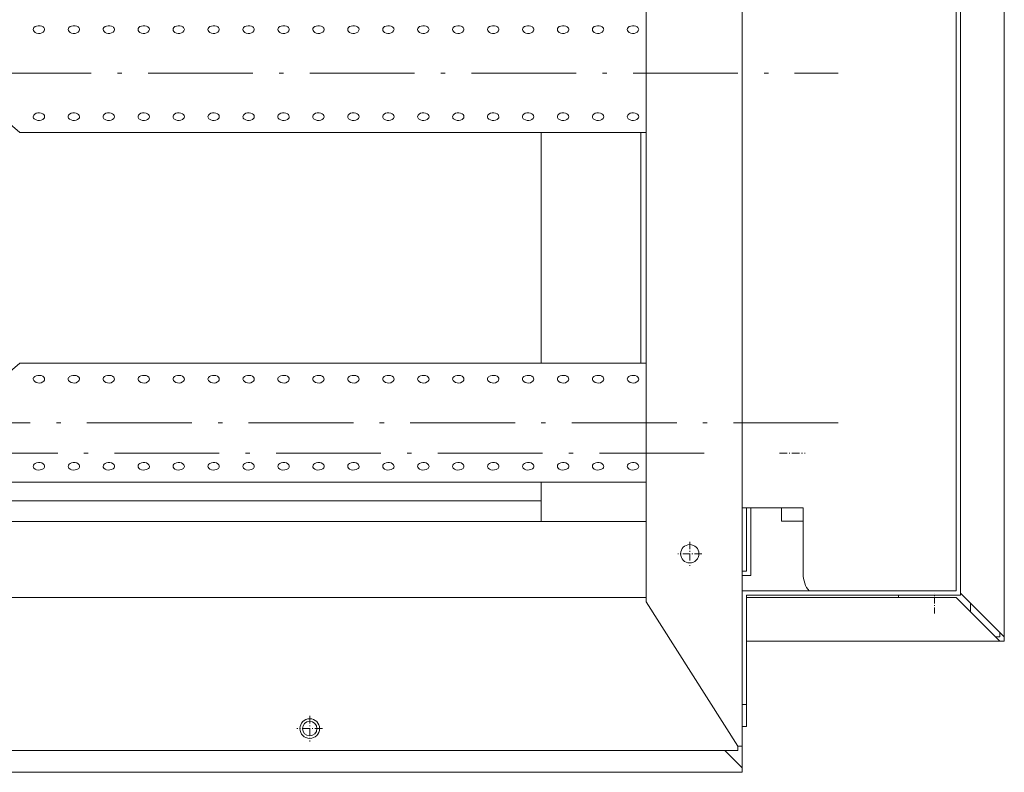
# Model space of a CAD drawing. Extents: x 0 to 1189, y 0 to 841.
# Drawn here: x 672 to 785, y 508 to 594 of the extents above; entities that cross this region are included whole.
import ezdxf

# ---------------------------------------------------------------- set-up
doc = ezdxf.new("R2010")
doc.units = 0
doc.linetypes.add('DASHDOT', pattern=[18.5, 12, -3, 0.5, -3])

msp = doc.modelspace()

# ---------------------------------------------------------------- linework, layer by layer
at = {"color": 7, "lineweight": 13}
for p, q in [((784.840881, 702.595581), (784.840881, 523.595581)), ((743.840881, 698.595581), (743.840881, 527.595581)), ((779.840881, 528.345581), (779.840881, 697.845581)), ((754.840881, 528.845581), (754.840881, 697.345581)), ((754.840881, 528.845581), (754.840881, 697.345581)), ((779.340881, 528.845581), (779.340881, 697.345581)), ((779.840881, 697.595581), (779.840881, 528.595581)), ((672.140869, 581.295593), (743.84082, 581.295593)), ((731.840881, 581.295593), (731.840881, 554.895569)), ((743.240845, 554.895569), (743.240845, 581.295593)), ((672.140869, 554.895569), (743.84082, 554.895569)), ((523.84082, 541.295593), (743.84082, 541.295593)), ((731.84082, 539.170593), (545.34082, 539.170593)), ((523.840881, 536.787964), (743.840881, 536.787964)), ((779.340881, 528.845581), (754.840881, 528.845581)), ((523.840881, 528.095581), (743.840881, 528.095581)), ((779.840881, 528.345581), (755.340881, 528.345581)), ((755.340881, 528.095581), (779.340881, 528.095581)), ((755.340881, 523.095581), (784.340881, 523.095581)), ((754.340881, 510.595581), (498.340881, 510.595581)), ((498.340881, 508.095581), (754.840881, 508.095581))]:
    msp.add_line(p, q, dxfattribs=at)
at = {"color": 7, "linetype": 'DASHDOT', "lineweight": 13}
for p, q in [((501.840851, 588.095581), (765.84082, 588.095581)), ((765.840881, 548.095581), (501.840576, 548.095581)), ((750.490845, 544.595581), (526.690552, 544.595581))]:
    msp.add_line(p, q, dxfattribs=at)
at = {"color": 7, "lineweight": 13, "ltscale": 0.053347}
for p, q in [((670.53241, 582.697815), (672.140869, 581.295593)), ((670.53241, 553.493347), (672.140869, 554.895569))]:
    msp.add_line(p, q, dxfattribs=at)
at = {"color": 7, "linetype": 'DASHDOT', "lineweight": 13, "ltscale": 0.074063}
msp.add_line((759.093994, 544.595581), (762.056519, 544.595581), dxfattribs=at)
at = {"color": 7, "lineweight": 13, "ltscale": 0.112691}
msp.add_line((731.840881, 541.295593), (731.840881, 536.787964), dxfattribs=at)
at = {"color": 7, "lineweight": 13, "ltscale": 0.174222}
msp.add_line((761.809692, 538.345581), (754.84082, 538.345581), dxfattribs=at)
at = {"color": 7, "lineweight": 13, "ltscale": 0.181252}
msp.add_line((755.340881, 531.095581), (755.340881, 538.345642), dxfattribs=at)
at = {"color": 7, "lineweight": 13, "ltscale": 0.193752}
msp.add_line((755.840881, 530.595581), (755.840881, 538.345642), dxfattribs=at)
at = {"color": 7, "lineweight": 13, "ltscale": 0.037502}
msp.add_line((759.340881, 536.845581), (759.340881, 538.345642), dxfattribs=at)
at = {"color": 7, "lineweight": 13, "ltscale": 0.1875}
msp.add_line((761.809692, 538.345581), (761.809692, 530.845581), dxfattribs=at)
at = {"color": 7, "lineweight": 13, "ltscale": 0.061719}
msp.add_line((759.340881, 536.845581), (761.809631, 536.845581), dxfattribs=at)
at = {"color": 7, "linetype": 'DASHDOT', "lineweight": 13, "ltscale": 0.06825}
for p, q in [((748.840881, 534.460571), (748.840881, 531.730591)), ((750.205872, 533.095581), (747.475891, 533.095581))]:
    msp.add_line(p, q, dxfattribs=at)
at = {"color": 7, "lineweight": 13, "ltscale": 0.012503}
msp.add_line((755.340881, 531.095581), (754.840759, 531.095581), dxfattribs=at)
at = {"color": 7, "lineweight": 13, "ltscale": 0.025003}
msp.add_line((755.840881, 530.595581), (754.840759, 530.595581), dxfattribs=at)
at = {"color": 7, "lineweight": 13, "ltscale": 0.325}
msp.add_line((754.840881, 528.845581), (754.840881, 515.845581), dxfattribs=at)
at = {"color": 7, "lineweight": 13, "ltscale": 0.176777}
for p, q in [((784.840881, 523.595581), (779.840881, 528.595581)), ((784.340881, 523.095581), (779.340881, 528.095581))]:
    msp.add_line(p, q, dxfattribs=at)
at = {"color": 7, "lineweight": 13, "ltscale": 0.0125}
for p, q in [((743.840881, 527.595581), (743.840881, 528.095581)), ((784.340881, 524.095581), (784.340881, 523.595581)), ((784.340881, 523.595581), (783.840881, 523.595581)), ((784.840881, 523.095581), (784.340881, 523.095581)), ((784.840881, 523.595581), (784.840881, 523.095581)), ((755.340881, 515.845581), (754.840881, 515.845581)), ((755.340881, 513.345581), (754.840881, 513.345581)), ((754.340881, 511.095581), (754.840881, 511.095581)), ((754.340881, 511.095581), (754.340881, 510.595581)), ((754.840881, 508.095581), (754.840881, 508.595581))]:
    msp.add_line(p, q, dxfattribs=at)
at = {"color": 7, "lineweight": 13, "ltscale": 0.48894}
for p, q in [((743.840881, 527.595581), (754.340881, 511.095581)), ((754.340881, 511.095581), (743.840881, 527.595581))]:
    msp.add_line(p, q, dxfattribs=at)
at = {"color": 7, "lineweight": 13, "ltscale": 0.3125}
msp.add_line((755.340881, 528.345581), (755.340881, 515.845581), dxfattribs=at)
at = {"color": 7, "lineweight": 13, "ltscale": 0.125}
msp.add_line((755.340881, 528.095581), (755.340881, 523.095581), dxfattribs=at)
at = {"color": 7, "lineweight": 13, "ltscale": 0.00625}
msp.add_line((772.715881, 528.345642), (772.715881, 528.095642), dxfattribs=at)
at = {"color": 7, "linetype": 'DASHDOT', "lineweight": 13, "ltscale": 0.056252}
msp.add_line((776.840881, 526.283081), (776.840881, 528.533142), dxfattribs=at)
at = {"color": 7, "lineweight": 13, "ltscale": 0.025}
msp.add_line((780.965881, 527.470581), (780.965881, 526.470581), dxfattribs=at)
at = {"color": 7, "lineweight": 13, "ltscale": 0.0625}
for p, q in [((754.840881, 513.345581), (754.840881, 515.845581)), ((755.340881, 513.345581), (755.340881, 515.845581))]:
    msp.add_line(p, q, dxfattribs=at)
at = {"color": 7, "linetype": 'DASHDOT', "lineweight": 13, "ltscale": 0.073125}
msp.add_line((705.340881, 514.558105), (705.340881, 511.633087), dxfattribs=at)
at = {"color": 7, "linetype": 'DASHDOT', "lineweight": 13, "ltscale": 0.073123}
msp.add_line((706.803345, 513.095581), (703.878418, 513.095581), dxfattribs=at)
at = {"color": 7, "lineweight": 13, "ltscale": 0.118753}
msp.add_line((754.840881, 508.595581), (754.840881, 513.345703), dxfattribs=at)
at = {"color": 7, "lineweight": 13, "ltscale": 0.05625}
msp.add_line((754.840881, 511.095581), (754.840881, 513.345581), dxfattribs=at)
at = {"color": 7, "lineweight": 13, "ltscale": 0.11875}
msp.add_line((754.840881, 508.595581), (754.840881, 513.345581), dxfattribs=at)
at = {"color": 7, "lineweight": 13, "ltscale": 0.070711}
for p, q in [((752.840881, 510.595581), (754.840881, 508.595581)), ((754.840881, 508.595581), (752.840881, 510.595581))]:
    msp.add_line(p, q, dxfattribs=at)
at = {"color": 7, "lineweight": 13}
for points in [[(674.990845, 593.093018), (674.979736, 593.173584), (674.946777, 593.249573), (674.893982, 593.318237), (674.823975, 593.377686), (674.662476, 593.458801), (674.473389, 593.502625), (674.274353, 593.50885), (674.079224, 593.477295), (673.905396, 593.407654), (673.772583, 593.301575), (673.711853, 593.202576), (673.690918, 593.093018)], [(673.690918, 593.093018), (673.717102, 592.967285), (673.791687, 592.850708), (673.905396, 592.753174), (674.078735, 592.670471), (674.275085, 592.631836), (674.476807, 592.640076), (674.665894, 592.694153), (674.826538, 592.789917), (674.940186, 592.918884), (674.977905, 593.004517), (674.990845, 593.093018)], [(678.990845, 593.093018), (678.979736, 593.173584), (678.946777, 593.249573), (678.893982, 593.318237), (678.823975, 593.377686), (678.662476, 593.458801), (678.473389, 593.502625), (678.274353, 593.50885), (678.079224, 593.477295), (677.905396, 593.407654), (677.772583, 593.301575), (677.711853, 593.202576), (677.690918, 593.093018)], [(677.690918, 593.093018), (677.717102, 592.967285), (677.791687, 592.850708), (677.905396, 592.753174), (678.078735, 592.670471), (678.275085, 592.631836), (678.476807, 592.640076), (678.665894, 592.694153), (678.826538, 592.789917), (678.940186, 592.918884), (678.977905, 593.004517), (678.990845, 593.093018)], [(682.990845, 593.093018), (682.979736, 593.173584), (682.946777, 593.249573), (682.893982, 593.318237), (682.823975, 593.377686), (682.662476, 593.458801), (682.473389, 593.502625), (682.274353, 593.50885), (682.079224, 593.477295), (681.905396, 593.407654), (681.772583, 593.301575), (681.711853, 593.202576), (681.690918, 593.093018)], [(681.690918, 593.093018), (681.717102, 592.967285), (681.791687, 592.850708), (681.905396, 592.753174), (682.078735, 592.670471), (682.275085, 592.631836), (682.476807, 592.640076), (682.665894, 592.694153), (682.826538, 592.789917), (682.940186, 592.918884), (682.977905, 593.004517), (682.990845, 593.093018)], [(686.990845, 593.093018), (686.979736, 593.173584), (686.946777, 593.249573), (686.893982, 593.318237), (686.823975, 593.377686), (686.662476, 593.458801), (686.473389, 593.502625), (686.274353, 593.50885), (686.079224, 593.477295), (685.905396, 593.407654), (685.772583, 593.301575), (685.711853, 593.202576), (685.690918, 593.093018)], [(685.690918, 593.093018), (685.717102, 592.967285), (685.791687, 592.850708), (685.905396, 592.753174), (686.078735, 592.670471), (686.275085, 592.631836), (686.476807, 592.640076), (686.665894, 592.694153), (686.826538, 592.789917), (686.940186, 592.918884), (686.977905, 593.004517), (686.990845, 593.093018)], [(690.990845, 593.093018), (690.979736, 593.173584), (690.946777, 593.249573), (690.893982, 593.318237), (690.823975, 593.377686), (690.662476, 593.458801), (690.473389, 593.502625), (690.274353, 593.50885), (690.079224, 593.477295), (689.905396, 593.407654), (689.772583, 593.301575), (689.711853, 593.202576), (689.690918, 593.093018)], [(689.690918, 593.093018), (689.717102, 592.967285), (689.791687, 592.850708), (689.905396, 592.753174), (690.078735, 592.670471), (690.275085, 592.631836), (690.476807, 592.640076), (690.665894, 592.694153), (690.826538, 592.789917), (690.940186, 592.918884), (690.977905, 593.004517), (690.990845, 593.093018)], [(694.990845, 593.093018), (694.979736, 593.173584), (694.946777, 593.249573), (694.893982, 593.318237), (694.823975, 593.377686), (694.662476, 593.458801), (694.473389, 593.502625), (694.274353, 593.50885), (694.079224, 593.477295), (693.905396, 593.407654), (693.772583, 593.301575), (693.711853, 593.202576), (693.690918, 593.093018)], [(693.690918, 593.093018), (693.717102, 592.967285), (693.791687, 592.850708), (693.905396, 592.753174), (694.078735, 592.670471), (694.275085, 592.631836), (694.476807, 592.640076), (694.665894, 592.694153), (694.826538, 592.789917), (694.940186, 592.918884), (694.977905, 593.004517), (694.990845, 593.093018)], [(698.990845, 593.093018), (698.979736, 593.173584), (698.946777, 593.249573), (698.893982, 593.318237), (698.823975, 593.377686), (698.662476, 593.458801), (698.473389, 593.502625), (698.274353, 593.50885), (698.079224, 593.477295), (697.905396, 593.407654), (697.772583, 593.301575), (697.711853, 593.202576), (697.690918, 593.093018)], [(697.690918, 593.093018), (697.717102, 592.967285), (697.791687, 592.850708), (697.905396, 592.753174), (698.078735, 592.670471), (698.275085, 592.631836), (698.476807, 592.640076), (698.665894, 592.694153), (698.826538, 592.789917), (698.940186, 592.918884), (698.977905, 593.004517), (698.990845, 593.093018)], [(702.990845, 593.093018), (702.979736, 593.173584), (702.946777, 593.249573), (702.893982, 593.318237), (702.823975, 593.377686), (702.662476, 593.458801), (702.473389, 593.502625), (702.274353, 593.50885), (702.079224, 593.477295), (701.905396, 593.407654), (701.772583, 593.301575), (701.711853, 593.202576), (701.690918, 593.093018)], [(701.690918, 593.093018), (701.717102, 592.967285), (701.791687, 592.850708), (701.905396, 592.753174), (702.078735, 592.670471), (702.275085, 592.631836), (702.476807, 592.640076), (702.665894, 592.694153), (702.826538, 592.789917), (702.940186, 592.918884), (702.977905, 593.004517), (702.990845, 593.093018)], [(706.990845, 593.093018), (706.979736, 593.173584), (706.946777, 593.249573), (706.893982, 593.318237), (706.823975, 593.377686), (706.662476, 593.458801), (706.473389, 593.502625), (706.274353, 593.50885), (706.079224, 593.477295), (705.905396, 593.407654), (705.772583, 593.301575), (705.711853, 593.202576), (705.690918, 593.093018)], [(705.690918, 593.093018), (705.717102, 592.967285), (705.791687, 592.850708), (705.905396, 592.753174), (706.078735, 592.670471), (706.275085, 592.631836), (706.476807, 592.640076), (706.665894, 592.694153), (706.826538, 592.789917), (706.940186, 592.918884), (706.977905, 593.004517), (706.990845, 593.093018)], [(710.990845, 593.093018), (710.979736, 593.173584), (710.946777, 593.249573), (710.893982, 593.318237), (710.823975, 593.377686), (710.662476, 593.458801), (710.473389, 593.502625), (710.274353, 593.50885), (710.079224, 593.477295), (709.905396, 593.407654), (709.772583, 593.301575), (709.711853, 593.202576), (709.690918, 593.093018)], [(709.690918, 593.093018), (709.717102, 592.967285), (709.791687, 592.850708), (709.905396, 592.753174), (710.078735, 592.670471), (710.275085, 592.631836), (710.476807, 592.640076), (710.665894, 592.694153), (710.826538, 592.789917), (710.940186, 592.918884), (710.977905, 593.004517), (710.990845, 593.093018)], [(714.990845, 593.093018), (714.979736, 593.173584), (714.946777, 593.249573), (714.893982, 593.318237), (714.823975, 593.377686), (714.662476, 593.458801), (714.473389, 593.502625), (714.274353, 593.50885), (714.079224, 593.477295), (713.905396, 593.407654), (713.772583, 593.301575), (713.711853, 593.202576), (713.690918, 593.093018)], [(713.690918, 593.093018), (713.717102, 592.967285), (713.791687, 592.850708), (713.905396, 592.753174), (714.078735, 592.670471), (714.275085, 592.631836), (714.476807, 592.640076), (714.665894, 592.694153), (714.826538, 592.789917), (714.940186, 592.918884), (714.977905, 593.004517), (714.990845, 593.093018)], [(718.990845, 593.093018), (718.979736, 593.173584), (718.946777, 593.249573), (718.893982, 593.318237), (718.823975, 593.377686), (718.662476, 593.458801), (718.473389, 593.502625), (718.274353, 593.50885), (718.079224, 593.477295), (717.905396, 593.407654), (717.772583, 593.301575), (717.711853, 593.202576), (717.690918, 593.093018)], [(717.690918, 593.093018), (717.717102, 592.967285), (717.791687, 592.850708), (717.905396, 592.753174), (718.078735, 592.670471), (718.275085, 592.631836), (718.476807, 592.640076), (718.665894, 592.694153), (718.826538, 592.789917), (718.940186, 592.918884), (718.977905, 593.004517), (718.990845, 593.093018)], [(722.990845, 593.093018), (722.979736, 593.173584), (722.946777, 593.249573), (722.893982, 593.318237), (722.823975, 593.377686), (722.662476, 593.458801), (722.473389, 593.502625), (722.274353, 593.50885), (722.079224, 593.477295), (721.905396, 593.407654), (721.772583, 593.301575), (721.711853, 593.202576), (721.690918, 593.093018)], [(721.690918, 593.093018), (721.717102, 592.967285), (721.791687, 592.850708), (721.905396, 592.753174), (722.078735, 592.670471), (722.275085, 592.631836), (722.476807, 592.640076), (722.665894, 592.694153), (722.826538, 592.789917), (722.940186, 592.918884), (722.977905, 593.004517), (722.990845, 593.093018)], [(726.990845, 593.093018), (726.979736, 593.173584), (726.946777, 593.249573), (726.893982, 593.318237), (726.823975, 593.377686), (726.662476, 593.458801), (726.473389, 593.502625), (726.274353, 593.50885), (726.079224, 593.477295), (725.905396, 593.407654), (725.772583, 593.301575), (725.711853, 593.202576), (725.690918, 593.093018)], [(725.690918, 593.093018), (725.717102, 592.967285), (725.791687, 592.850708), (725.905396, 592.753174), (726.078735, 592.670471), (726.275085, 592.631836), (726.476807, 592.640076), (726.665894, 592.694153), (726.826538, 592.789917), (726.940186, 592.918884), (726.977905, 593.004517), (726.990845, 593.093018)], [(730.990845, 593.093018), (730.979736, 593.173584), (730.946777, 593.249573), (730.893982, 593.318237), (730.823975, 593.377686), (730.662476, 593.458801), (730.473389, 593.502625), (730.274353, 593.50885), (730.079224, 593.477295), (729.905396, 593.407654), (729.772583, 593.301575), (729.711853, 593.202576), (729.690918, 593.093018)], [(729.690918, 593.093018), (729.717102, 592.967285), (729.791687, 592.850708), (729.905396, 592.753174), (730.078735, 592.670471), (730.275085, 592.631836), (730.476807, 592.640076), (730.665894, 592.694153), (730.826538, 592.789917), (730.940186, 592.918884), (730.977905, 593.004517), (730.990845, 593.093018)], [(734.990845, 593.093018), (734.979736, 593.173584), (734.946777, 593.249573), (734.893982, 593.318237), (734.823975, 593.377686), (734.662476, 593.458801), (734.473389, 593.502625), (734.274353, 593.50885), (734.079224, 593.477295), (733.905396, 593.407654), (733.772583, 593.301575), (733.711853, 593.202576), (733.690918, 593.093018)], [(733.690918, 593.093018), (733.717102, 592.967285), (733.791687, 592.850708), (733.905396, 592.753174), (734.078735, 592.670471), (734.275085, 592.631836), (734.476807, 592.640076), (734.665894, 592.694153), (734.826538, 592.789917), (734.940186, 592.918884), (734.977905, 593.004517), (734.990845, 593.093018)], [(738.990845, 593.093018), (738.979736, 593.173584), (738.946777, 593.249573), (738.893982, 593.318237), (738.823975, 593.377686), (738.662476, 593.458801), (738.473389, 593.502625), (738.274353, 593.50885), (738.079224, 593.477295), (737.905396, 593.407654), (737.772583, 593.301575), (737.711853, 593.202576), (737.690918, 593.093018)], [(737.690918, 593.093018), (737.717102, 592.967285), (737.791687, 592.850708), (737.905396, 592.753174), (738.078735, 592.670471), (738.275085, 592.631836), (738.476807, 592.640076), (738.665894, 592.694153), (738.826538, 592.789917), (738.940186, 592.918884), (738.977905, 593.004517), (738.990845, 593.093018)], [(742.990845, 593.093018), (742.979736, 593.173584), (742.946777, 593.249573), (742.893982, 593.318237), (742.823975, 593.377686), (742.662476, 593.458801), (742.473389, 593.502625), (742.274353, 593.50885), (742.079224, 593.477295), (741.905396, 593.407654), (741.772583, 593.301575), (741.711853, 593.202576), (741.690918, 593.093018)], [(741.690918, 593.093018), (741.717102, 592.967285), (741.791687, 592.850708), (741.905396, 592.753174), (742.078735, 592.670471), (742.275085, 592.631836), (742.476807, 592.640076), (742.665894, 592.694153), (742.826538, 592.789917), (742.940186, 592.918884), (742.977905, 593.004517), (742.990845, 593.093018)], [(674.990845, 583.098145), (674.964661, 583.223877), (674.890076, 583.340454), (674.776367, 583.437988), (674.603027, 583.520691), (674.406677, 583.559326), (674.204956, 583.551086), (674.015869, 583.497009), (673.855225, 583.401245), (673.741577, 583.272278), (673.703857, 583.186646), (673.690918, 583.098145)], [(673.690918, 583.098145), (673.702026, 583.017578), (673.734985, 582.941589), (673.787781, 582.872925), (673.857788, 582.813477), (674.019287, 582.732361), (674.208374, 582.688538), (674.40741, 582.682312), (674.602539, 582.713867), (674.776367, 582.783508), (674.90918, 582.889587), (674.96991, 582.988586), (674.990845, 583.098145)], [(678.990845, 583.098145), (678.964661, 583.223877), (678.890076, 583.340454), (678.776367, 583.437988), (678.603027, 583.520691), (678.406677, 583.559326), (678.204956, 583.551086), (678.015869, 583.497009), (677.855225, 583.401245), (677.741577, 583.272278), (677.703857, 583.186646), (677.690918, 583.098145)], [(677.690918, 583.098145), (677.702026, 583.017578), (677.734985, 582.941589), (677.787781, 582.872925), (677.857788, 582.813477), (678.019287, 582.732361), (678.208374, 582.688538), (678.40741, 582.682312), (678.602539, 582.713867), (678.776367, 582.783508), (678.90918, 582.889587), (678.96991, 582.988586), (678.990845, 583.098145)], [(682.990845, 583.098145), (682.964661, 583.223877), (682.890076, 583.340454), (682.776367, 583.437988), (682.603027, 583.520691), (682.406677, 583.559326), (682.204956, 583.551086), (682.015869, 583.497009), (681.855225, 583.401245), (681.741577, 583.272278), (681.703857, 583.186646), (681.690918, 583.098145)], [(681.690918, 583.098145), (681.702026, 583.017578), (681.734985, 582.941589), (681.787781, 582.872925), (681.857788, 582.813477), (682.019287, 582.732361), (682.208374, 582.688538), (682.40741, 582.682312), (682.602539, 582.713867), (682.776367, 582.783508), (682.90918, 582.889587), (682.96991, 582.988586), (682.990845, 583.098145)], [(686.990845, 583.098145), (686.964661, 583.223877), (686.890076, 583.340454), (686.776367, 583.437988), (686.603027, 583.520691), (686.406677, 583.559326), (686.204956, 583.551086), (686.015869, 583.497009), (685.855225, 583.401245), (685.741577, 583.272278), (685.703857, 583.186646), (685.690918, 583.098145)], [(685.690918, 583.098145), (685.702026, 583.017578), (685.734985, 582.941589), (685.787781, 582.872925), (685.857788, 582.813477), (686.019287, 582.732361), (686.208374, 582.688538), (686.40741, 582.682312), (686.602539, 582.713867), (686.776367, 582.783508), (686.90918, 582.889587), (686.96991, 582.988586), (686.990845, 583.098145)], [(690.990845, 583.098145), (690.964661, 583.223877), (690.890076, 583.340454), (690.776367, 583.437988), (690.603027, 583.520691), (690.406677, 583.559326), (690.204956, 583.551086), (690.015869, 583.497009), (689.855225, 583.401245), (689.741577, 583.272278), (689.703857, 583.186646), (689.690918, 583.098145)], [(689.690918, 583.098145), (689.702026, 583.017578), (689.734985, 582.941589), (689.787781, 582.872925), (689.857788, 582.813477), (690.019287, 582.732361), (690.208374, 582.688538), (690.40741, 582.682312), (690.602539, 582.713867), (690.776367, 582.783508), (690.90918, 582.889587), (690.96991, 582.988586), (690.990845, 583.098145)], [(694.990845, 583.098145), (694.964661, 583.223877), (694.890076, 583.340454), (694.776367, 583.437988), (694.603027, 583.520691), (694.406677, 583.559326), (694.204956, 583.551086), (694.015869, 583.497009), (693.855225, 583.401245), (693.741577, 583.272278), (693.703857, 583.186646), (693.690918, 583.098145)], [(693.690918, 583.098145), (693.702026, 583.017578), (693.734985, 582.941589), (693.787781, 582.872925), (693.857788, 582.813477), (694.019287, 582.732361), (694.208374, 582.688538), (694.40741, 582.682312), (694.602539, 582.713867), (694.776367, 582.783508), (694.90918, 582.889587), (694.96991, 582.988586), (694.990845, 583.098145)], [(698.990845, 583.098145), (698.964661, 583.223877), (698.890076, 583.340454), (698.776367, 583.437988), (698.603027, 583.520691), (698.406677, 583.559326), (698.204956, 583.551086), (698.015869, 583.497009), (697.855225, 583.401245), (697.741577, 583.272278), (697.703857, 583.186646), (697.690918, 583.098145)], [(697.690918, 583.098145), (697.702026, 583.017578), (697.734985, 582.941589), (697.787781, 582.872925), (697.857788, 582.813477), (698.019287, 582.732361), (698.208374, 582.688538), (698.40741, 582.682312), (698.602539, 582.713867), (698.776367, 582.783508), (698.90918, 582.889587), (698.96991, 582.988586), (698.990845, 583.098145)], [(702.990845, 583.098145), (702.964661, 583.223877), (702.890076, 583.340454), (702.776367, 583.437988), (702.603027, 583.520691), (702.406677, 583.559326), (702.204956, 583.551086), (702.015869, 583.497009), (701.855225, 583.401245), (701.741577, 583.272278), (701.703857, 583.186646), (701.690918, 583.098145)], [(701.690918, 583.098145), (701.702026, 583.017578), (701.734985, 582.941589), (701.787781, 582.872925), (701.857788, 582.813477), (702.019287, 582.732361), (702.208374, 582.688538), (702.40741, 582.682312), (702.602539, 582.713867), (702.776367, 582.783508), (702.90918, 582.889587), (702.96991, 582.988586), (702.990845, 583.098145)], [(706.990845, 583.098145), (706.964661, 583.223877), (706.890076, 583.340454), (706.776367, 583.437988), (706.603027, 583.520691), (706.406677, 583.559326), (706.204956, 583.551086), (706.015869, 583.497009), (705.855225, 583.401245), (705.741577, 583.272278), (705.703857, 583.186646), (705.690918, 583.098145)], [(705.690918, 583.098145), (705.702026, 583.017578), (705.734985, 582.941589), (705.787781, 582.872925), (705.857788, 582.813477), (706.019287, 582.732361), (706.208374, 582.688538), (706.40741, 582.682312), (706.602539, 582.713867), (706.776367, 582.783508), (706.90918, 582.889587), (706.96991, 582.988586), (706.990845, 583.098145)], [(710.990845, 583.098145), (710.964661, 583.223877), (710.890076, 583.340454), (710.776367, 583.437988), (710.603027, 583.520691), (710.406677, 583.559326), (710.204956, 583.551086), (710.015869, 583.497009), (709.855225, 583.401245), (709.741577, 583.272278), (709.703857, 583.186646), (709.690918, 583.098145)], [(709.690918, 583.098145), (709.702026, 583.017578), (709.734985, 582.941589), (709.787781, 582.872925), (709.857788, 582.813477), (710.019287, 582.732361), (710.208374, 582.688538), (710.40741, 582.682312), (710.602539, 582.713867), (710.776367, 582.783508), (710.90918, 582.889587), (710.96991, 582.988586), (710.990845, 583.098145)], [(714.990845, 583.098145), (714.964661, 583.223877), (714.890076, 583.340454), (714.776367, 583.437988), (714.603027, 583.520691), (714.406677, 583.559326), (714.204956, 583.551086), (714.015869, 583.497009), (713.855225, 583.401245), (713.741577, 583.272278), (713.703857, 583.186646), (713.690918, 583.098145)], [(713.690918, 583.098145), (713.702026, 583.017578), (713.734985, 582.941589), (713.787781, 582.872925), (713.857788, 582.813477), (714.019287, 582.732361), (714.208374, 582.688538), (714.40741, 582.682312), (714.602539, 582.713867), (714.776367, 582.783508), (714.90918, 582.889587), (714.96991, 582.988586), (714.990845, 583.098145)], [(718.990845, 583.098145), (718.964661, 583.223877), (718.890076, 583.340454), (718.776367, 583.437988), (718.603027, 583.520691), (718.406677, 583.559326), (718.204956, 583.551086), (718.015869, 583.497009), (717.855225, 583.401245), (717.741577, 583.272278), (717.703857, 583.186646), (717.690918, 583.098145)], [(717.690918, 583.098145), (717.702026, 583.017578), (717.734985, 582.941589), (717.787781, 582.872925), (717.857788, 582.813477), (718.019287, 582.732361), (718.208374, 582.688538), (718.40741, 582.682312), (718.602539, 582.713867), (718.776367, 582.783508), (718.90918, 582.889587), (718.96991, 582.988586), (718.990845, 583.098145)], [(722.990845, 583.098145), (722.964661, 583.223877), (722.890076, 583.340454), (722.776367, 583.437988), (722.603027, 583.520691), (722.406677, 583.559326), (722.204956, 583.551086), (722.015869, 583.497009), (721.855225, 583.401245), (721.741577, 583.272278), (721.703857, 583.186646), (721.690918, 583.098145)], [(721.690918, 583.098145), (721.702026, 583.017578), (721.734985, 582.941589), (721.787781, 582.872925), (721.857788, 582.813477), (722.019287, 582.732361), (722.208374, 582.688538), (722.40741, 582.682312), (722.602539, 582.713867), (722.776367, 582.783508), (722.90918, 582.889587), (722.96991, 582.988586), (722.990845, 583.098145)], [(726.990845, 583.098145), (726.964661, 583.223877), (726.890076, 583.340454), (726.776367, 583.437988), (726.603027, 583.520691), (726.406677, 583.559326), (726.204956, 583.551086), (726.015869, 583.497009), (725.855225, 583.401245), (725.741577, 583.272278), (725.703857, 583.186646), (725.690918, 583.098145)], [(725.690918, 583.098145), (725.702026, 583.017578), (725.734985, 582.941589), (725.787781, 582.872925), (725.857788, 582.813477), (726.019287, 582.732361), (726.208374, 582.688538), (726.40741, 582.682312), (726.602539, 582.713867), (726.776367, 582.783508), (726.90918, 582.889587), (726.96991, 582.988586), (726.990845, 583.098145)], [(730.990845, 583.098145), (730.964661, 583.223877), (730.890076, 583.340454), (730.776367, 583.437988), (730.603027, 583.520691), (730.406677, 583.559326), (730.204956, 583.551086), (730.015869, 583.497009), (729.855225, 583.401245), (729.741577, 583.272278), (729.703857, 583.186646), (729.690918, 583.098145)], [(729.690918, 583.098145), (729.702026, 583.017578), (729.734985, 582.941589), (729.787781, 582.872925), (729.857788, 582.813477), (730.019287, 582.732361), (730.208374, 582.688538), (730.40741, 582.682312), (730.602539, 582.713867), (730.776367, 582.783508), (730.90918, 582.889587), (730.96991, 582.988586), (730.990845, 583.098145)], [(734.990845, 583.098145), (734.964661, 583.223877), (734.890076, 583.340454), (734.776367, 583.437988), (734.603027, 583.520691), (734.406677, 583.559326), (734.204956, 583.551086), (734.015869, 583.497009), (733.855225, 583.401245), (733.741577, 583.272278), (733.703857, 583.186646), (733.690918, 583.098145)], [(733.690918, 583.098145), (733.702026, 583.017578), (733.734985, 582.941589), (733.787781, 582.872925), (733.857788, 582.813477), (734.019287, 582.732361), (734.208374, 582.688538), (734.40741, 582.682312), (734.602539, 582.713867), (734.776367, 582.783508), (734.90918, 582.889587), (734.96991, 582.988586), (734.990845, 583.098145)], [(738.990845, 583.098145), (738.964661, 583.223877), (738.890076, 583.340454), (738.776367, 583.437988), (738.603027, 583.520691), (738.406677, 583.559326), (738.204956, 583.551086), (738.015869, 583.497009), (737.855225, 583.401245), (737.741577, 583.272278), (737.703857, 583.186646), (737.690918, 583.098145)], [(737.690918, 583.098145), (737.702026, 583.017578), (737.734985, 582.941589), (737.787781, 582.872925), (737.857788, 582.813477), (738.019287, 582.732361), (738.208374, 582.688538), (738.40741, 582.682312), (738.602539, 582.713867), (738.776367, 582.783508), (738.90918, 582.889587), (738.96991, 582.988586), (738.990845, 583.098145)], [(742.990845, 583.098145), (742.964661, 583.223877), (742.890076, 583.340454), (742.776367, 583.437988), (742.603027, 583.520691), (742.406677, 583.559326), (742.204956, 583.551086), (742.015869, 583.497009), (741.855225, 583.401245), (741.741577, 583.272278), (741.703857, 583.186646), (741.690918, 583.098145)], [(741.690918, 583.098145), (741.702026, 583.017578), (741.734985, 582.941589), (741.787781, 582.872925), (741.857788, 582.813477), (742.019287, 582.732361), (742.208374, 582.688538), (742.40741, 582.682312), (742.602539, 582.713867), (742.776367, 582.783508), (742.90918, 582.889587), (742.96991, 582.988586), (742.990845, 583.098145)], [(673.690918, 553.093018), (673.702026, 553.173584), (673.734985, 553.249573), (673.787781, 553.318237), (673.857788, 553.377686), (674.019287, 553.458801), (674.208374, 553.502625), (674.40741, 553.50885), (674.602539, 553.477295), (674.776367, 553.407654), (674.90918, 553.301575), (674.96991, 553.202576), (674.990845, 553.093018)], [(677.690918, 553.093018), (677.702026, 553.173584), (677.734985, 553.249573), (677.787781, 553.318237), (677.857788, 553.377686), (678.019287, 553.458801), (678.208374, 553.502625), (678.40741, 553.50885), (678.602539, 553.477295), (678.776367, 553.407654), (678.90918, 553.301575), (678.96991, 553.202576), (678.990845, 553.093018)], [(681.690918, 553.093018), (681.702026, 553.173584), (681.734985, 553.249573), (681.787781, 553.318237), (681.857788, 553.377686), (682.019287, 553.458801), (682.208374, 553.502625), (682.40741, 553.50885), (682.602539, 553.477295), (682.776367, 553.407654), (682.90918, 553.301575), (682.96991, 553.202576), (682.990845, 553.093018)], [(685.690918, 553.093018), (685.702026, 553.173584), (685.734985, 553.249573), (685.787781, 553.318237), (685.857788, 553.377686), (686.019287, 553.458801), (686.208374, 553.502625), (686.40741, 553.50885), (686.602539, 553.477295), (686.776367, 553.407654), (686.90918, 553.301575), (686.96991, 553.202576), (686.990845, 553.093018)], [(689.690918, 553.093018), (689.702026, 553.173584), (689.734985, 553.249573), (689.787781, 553.318237), (689.857788, 553.377686), (690.019287, 553.458801), (690.208374, 553.502625), (690.40741, 553.50885), (690.602539, 553.477295), (690.776367, 553.407654), (690.90918, 553.301575), (690.96991, 553.202576), (690.990845, 553.093018)], [(693.690918, 553.093018), (693.702026, 553.173584), (693.734985, 553.249573), (693.787781, 553.318237), (693.857788, 553.377686), (694.019287, 553.458801), (694.208374, 553.502625), (694.40741, 553.50885), (694.602539, 553.477295), (694.776367, 553.407654), (694.90918, 553.301575), (694.96991, 553.202576), (694.990845, 553.093018)], [(697.690918, 553.093018), (697.702026, 553.173584), (697.734985, 553.249573), (697.787781, 553.318237), (697.857788, 553.377686), (698.019287, 553.458801), (698.208374, 553.502625), (698.40741, 553.50885), (698.602539, 553.477295), (698.776367, 553.407654), (698.90918, 553.301575), (698.96991, 553.202576), (698.990845, 553.093018)], [(701.690918, 553.093018), (701.702026, 553.173584), (701.734985, 553.249573), (701.787781, 553.318237), (701.857788, 553.377686), (702.019287, 553.458801), (702.208374, 553.502625), (702.40741, 553.50885), (702.602539, 553.477295), (702.776367, 553.407654), (702.90918, 553.301575), (702.96991, 553.202576), (702.990845, 553.093018)], [(705.690918, 553.093018), (705.702026, 553.173584), (705.734985, 553.249573), (705.787781, 553.318237), (705.857788, 553.377686), (706.019287, 553.458801), (706.208374, 553.502625), (706.40741, 553.50885), (706.602539, 553.477295), (706.776367, 553.407654), (706.90918, 553.301575), (706.96991, 553.202576), (706.990845, 553.093018)], [(709.690918, 553.093018), (709.702026, 553.173584), (709.734985, 553.249573), (709.787781, 553.318237), (709.857788, 553.377686), (710.019287, 553.458801), (710.208374, 553.502625), (710.40741, 553.50885), (710.602539, 553.477295), (710.776367, 553.407654), (710.90918, 553.301575), (710.96991, 553.202576), (710.990845, 553.093018)], [(713.690918, 553.093018), (713.702026, 553.173584), (713.734985, 553.249573), (713.787781, 553.318237), (713.857788, 553.377686), (714.019287, 553.458801), (714.208374, 553.502625), (714.40741, 553.50885), (714.602539, 553.477295), (714.776367, 553.407654), (714.90918, 553.301575), (714.96991, 553.202576), (714.990845, 553.093018)], [(717.690918, 553.093018), (717.702026, 553.173584), (717.734985, 553.249573), (717.787781, 553.318237), (717.857788, 553.377686), (718.019287, 553.458801), (718.208374, 553.502625), (718.40741, 553.50885), (718.602539, 553.477295), (718.776367, 553.407654), (718.90918, 553.301575), (718.96991, 553.202576), (718.990845, 553.093018)], [(721.690918, 553.093018), (721.702026, 553.173584), (721.734985, 553.249573), (721.787781, 553.318237), (721.857788, 553.377686), (722.019287, 553.458801), (722.208374, 553.502625), (722.40741, 553.50885), (722.602539, 553.477295), (722.776367, 553.407654), (722.90918, 553.301575), (722.96991, 553.202576), (722.990845, 553.093018)], [(725.690918, 553.093018), (725.702026, 553.173584), (725.734985, 553.249573), (725.787781, 553.318237), (725.857788, 553.377686), (726.019287, 553.458801), (726.208374, 553.502625), (726.40741, 553.50885), (726.602539, 553.477295), (726.776367, 553.407654), (726.90918, 553.301575), (726.96991, 553.202576), (726.990845, 553.093018)], [(729.690918, 553.093018), (729.702026, 553.173584), (729.734985, 553.249573), (729.787781, 553.318237), (729.857788, 553.377686), (730.019287, 553.458801), (730.208374, 553.502625), (730.40741, 553.50885), (730.602539, 553.477295), (730.776367, 553.407654), (730.90918, 553.301575), (730.96991, 553.202576), (730.990845, 553.093018)], [(733.690918, 553.093018), (733.702026, 553.173584), (733.734985, 553.249573), (733.787781, 553.318237), (733.857788, 553.377686), (734.019287, 553.458801), (734.208374, 553.502625), (734.40741, 553.50885), (734.602539, 553.477295), (734.776367, 553.407654), (734.90918, 553.301575), (734.96991, 553.202576), (734.990845, 553.093018)], [(737.690918, 553.093018), (737.702026, 553.173584), (737.734985, 553.249573), (737.787781, 553.318237), (737.857788, 553.377686), (738.019287, 553.458801), (738.208374, 553.502625), (738.40741, 553.50885), (738.602539, 553.477295), (738.776367, 553.407654), (738.90918, 553.301575), (738.96991, 553.202576), (738.990845, 553.093018)], [(741.690918, 553.093018), (741.702026, 553.173584), (741.734985, 553.249573), (741.787781, 553.318237), (741.857788, 553.377686), (742.019287, 553.458801), (742.208374, 553.502625), (742.40741, 553.50885), (742.602539, 553.477295), (742.776367, 553.407654), (742.90918, 553.301575), (742.96991, 553.202576), (742.990845, 553.093018)], [(674.990845, 553.093018), (674.964661, 552.967285), (674.890076, 552.850708), (674.776367, 552.753174), (674.603027, 552.670471), (674.406677, 552.631836), (674.204956, 552.640076), (674.015869, 552.694153), (673.855225, 552.789917), (673.741577, 552.918884), (673.703857, 553.004517), (673.690918, 553.093018)], [(678.990845, 553.093018), (678.964661, 552.967285), (678.890076, 552.850708), (678.776367, 552.753174), (678.603027, 552.670471), (678.406677, 552.631836), (678.204956, 552.640076), (678.015869, 552.694153), (677.855225, 552.789917), (677.741577, 552.918884), (677.703857, 553.004517), (677.690918, 553.093018)], [(682.990845, 553.093018), (682.964661, 552.967285), (682.890076, 552.850708), (682.776367, 552.753174), (682.603027, 552.670471), (682.406677, 552.631836), (682.204956, 552.640076), (682.015869, 552.694153), (681.855225, 552.789917), (681.741577, 552.918884), (681.703857, 553.004517), (681.690918, 553.093018)], [(686.990845, 553.093018), (686.964661, 552.967285), (686.890076, 552.850708), (686.776367, 552.753174), (686.603027, 552.670471), (686.406677, 552.631836), (686.204956, 552.640076), (686.015869, 552.694153), (685.855225, 552.789917), (685.741577, 552.918884), (685.703857, 553.004517), (685.690918, 553.093018)], [(690.990845, 553.093018), (690.964661, 552.967285), (690.890076, 552.850708), (690.776367, 552.753174), (690.603027, 552.670471), (690.406677, 552.631836), (690.204956, 552.640076), (690.015869, 552.694153), (689.855225, 552.789917), (689.741577, 552.918884), (689.703857, 553.004517), (689.690918, 553.093018)], [(694.990845, 553.093018), (694.964661, 552.967285), (694.890076, 552.850708), (694.776367, 552.753174), (694.603027, 552.670471), (694.406677, 552.631836), (694.204956, 552.640076), (694.015869, 552.694153), (693.855225, 552.789917), (693.741577, 552.918884), (693.703857, 553.004517), (693.690918, 553.093018)], [(698.990845, 553.093018), (698.964661, 552.967285), (698.890076, 552.850708), (698.776367, 552.753174), (698.603027, 552.670471), (698.406677, 552.631836), (698.204956, 552.640076), (698.015869, 552.694153), (697.855225, 552.789917), (697.741577, 552.918884), (697.703857, 553.004517), (697.690918, 553.093018)], [(702.990845, 553.093018), (702.964661, 552.967285), (702.890076, 552.850708), (702.776367, 552.753174), (702.603027, 552.670471), (702.406677, 552.631836), (702.204956, 552.640076), (702.015869, 552.694153), (701.855225, 552.789917), (701.741577, 552.918884), (701.703857, 553.004517), (701.690918, 553.093018)], [(706.990845, 553.093018), (706.964661, 552.967285), (706.890076, 552.850708), (706.776367, 552.753174), (706.603027, 552.670471), (706.406677, 552.631836), (706.204956, 552.640076), (706.015869, 552.694153), (705.855225, 552.789917), (705.741577, 552.918884), (705.703857, 553.004517), (705.690918, 553.093018)], [(710.990845, 553.093018), (710.964661, 552.967285), (710.890076, 552.850708), (710.776367, 552.753174), (710.603027, 552.670471), (710.406677, 552.631836), (710.204956, 552.640076), (710.015869, 552.694153), (709.855225, 552.789917), (709.741577, 552.918884), (709.703857, 553.004517), (709.690918, 553.093018)], [(714.990845, 553.093018), (714.964661, 552.967285), (714.890076, 552.850708), (714.776367, 552.753174), (714.603027, 552.670471), (714.406677, 552.631836), (714.204956, 552.640076), (714.015869, 552.694153), (713.855225, 552.789917), (713.741577, 552.918884), (713.703857, 553.004517), (713.690918, 553.093018)], [(718.990845, 553.093018), (718.964661, 552.967285), (718.890076, 552.850708), (718.776367, 552.753174), (718.603027, 552.670471), (718.406677, 552.631836), (718.204956, 552.640076), (718.015869, 552.694153), (717.855225, 552.789917), (717.741577, 552.918884), (717.703857, 553.004517), (717.690918, 553.093018)], [(722.990845, 553.093018), (722.964661, 552.967285), (722.890076, 552.850708), (722.776367, 552.753174), (722.603027, 552.670471), (722.406677, 552.631836), (722.204956, 552.640076), (722.015869, 552.694153), (721.855225, 552.789917), (721.741577, 552.918884), (721.703857, 553.004517), (721.690918, 553.093018)], [(726.990845, 553.093018), (726.964661, 552.967285), (726.890076, 552.850708), (726.776367, 552.753174), (726.603027, 552.670471), (726.406677, 552.631836), (726.204956, 552.640076), (726.015869, 552.694153), (725.855225, 552.789917), (725.741577, 552.918884), (725.703857, 553.004517), (725.690918, 553.093018)], [(730.990845, 553.093018), (730.964661, 552.967285), (730.890076, 552.850708), (730.776367, 552.753174), (730.603027, 552.670471), (730.406677, 552.631836), (730.204956, 552.640076), (730.015869, 552.694153), (729.855225, 552.789917), (729.741577, 552.918884), (729.703857, 553.004517), (729.690918, 553.093018)], [(734.990845, 553.093018), (734.964661, 552.967285), (734.890076, 552.850708), (734.776367, 552.753174), (734.603027, 552.670471), (734.406677, 552.631836), (734.204956, 552.640076), (734.015869, 552.694153), (733.855225, 552.789917), (733.741577, 552.918884), (733.703857, 553.004517), (733.690918, 553.093018)], [(738.990845, 553.093018), (738.964661, 552.967285), (738.890076, 552.850708), (738.776367, 552.753174), (738.603027, 552.670471), (738.406677, 552.631836), (738.204956, 552.640076), (738.015869, 552.694153), (737.855225, 552.789917), (737.741577, 552.918884), (737.703857, 553.004517), (737.690918, 553.093018)], [(742.990845, 553.093018), (742.964661, 552.967285), (742.890076, 552.850708), (742.776367, 552.753174), (742.603027, 552.670471), (742.406677, 552.631836), (742.204956, 552.640076), (742.015869, 552.694153), (741.855225, 552.789917), (741.741577, 552.918884), (741.703857, 553.004517), (741.690918, 553.093018)], [(673.690918, 543.098145), (673.717102, 543.223877), (673.791687, 543.340454), (673.905396, 543.437988), (674.078735, 543.520691), (674.275085, 543.559326), (674.476807, 543.551086), (674.665894, 543.497009), (674.826538, 543.401245), (674.940186, 543.272278), (674.977905, 543.186646), (674.990845, 543.098145)], [(677.690918, 543.098145), (677.717102, 543.223877), (677.791687, 543.340454), (677.905396, 543.437988), (678.078735, 543.520691), (678.275085, 543.559326), (678.476807, 543.551086), (678.665894, 543.497009), (678.826538, 543.401245), (678.940186, 543.272278), (678.977905, 543.186646), (678.990845, 543.098145)], [(681.690918, 543.098145), (681.717102, 543.223877), (681.791687, 543.340454), (681.905396, 543.437988), (682.078735, 543.520691), (682.275085, 543.559326), (682.476807, 543.551086), (682.665894, 543.497009), (682.826538, 543.401245), (682.940186, 543.272278), (682.977905, 543.186646), (682.990845, 543.098145)], [(685.690918, 543.098145), (685.717102, 543.223877), (685.791687, 543.340454), (685.905396, 543.437988), (686.078735, 543.520691), (686.275085, 543.559326), (686.476807, 543.551086), (686.665894, 543.497009), (686.826538, 543.401245), (686.940186, 543.272278), (686.977905, 543.186646), (686.990845, 543.098145)], [(689.690918, 543.098145), (689.717102, 543.223877), (689.791687, 543.340454), (689.905396, 543.437988), (690.078735, 543.520691), (690.275085, 543.559326), (690.476807, 543.551086), (690.665894, 543.497009), (690.826538, 543.401245), (690.940186, 543.272278), (690.977905, 543.186646), (690.990845, 543.098145)], [(693.690918, 543.098145), (693.717102, 543.223877), (693.791687, 543.340454), (693.905396, 543.437988), (694.078735, 543.520691), (694.275085, 543.559326), (694.476807, 543.551086), (694.665894, 543.497009), (694.826538, 543.401245), (694.940186, 543.272278), (694.977905, 543.186646), (694.990845, 543.098145)], [(697.690918, 543.098145), (697.717102, 543.223877), (697.791687, 543.340454), (697.905396, 543.437988), (698.078735, 543.520691), (698.275085, 543.559326), (698.476807, 543.551086), (698.665894, 543.497009), (698.826538, 543.401245), (698.940186, 543.272278), (698.977905, 543.186646), (698.990845, 543.098145)], [(701.690918, 543.098145), (701.717102, 543.223877), (701.791687, 543.340454), (701.905396, 543.437988), (702.078735, 543.520691), (702.275085, 543.559326), (702.476807, 543.551086), (702.665894, 543.497009), (702.826538, 543.401245), (702.940186, 543.272278), (702.977905, 543.186646), (702.990845, 543.098145)], [(705.690918, 543.098145), (705.717102, 543.223877), (705.791687, 543.340454), (705.905396, 543.437988), (706.078735, 543.520691), (706.275085, 543.559326), (706.476807, 543.551086), (706.665894, 543.497009), (706.826538, 543.401245), (706.940186, 543.272278), (706.977905, 543.186646), (706.990845, 543.098145)], [(709.690918, 543.098145), (709.717102, 543.223877), (709.791687, 543.340454), (709.905396, 543.437988), (710.078735, 543.520691), (710.275085, 543.559326), (710.476807, 543.551086), (710.665894, 543.497009), (710.826538, 543.401245), (710.940186, 543.272278), (710.977905, 543.186646), (710.990845, 543.098145)], [(713.690918, 543.098145), (713.717102, 543.223877), (713.791687, 543.340454), (713.905396, 543.437988), (714.078735, 543.520691), (714.275085, 543.559326), (714.476807, 543.551086), (714.665894, 543.497009), (714.826538, 543.401245), (714.940186, 543.272278), (714.977905, 543.186646), (714.990845, 543.098145)], [(717.690918, 543.098145), (717.717102, 543.223877), (717.791687, 543.340454), (717.905396, 543.437988), (718.078735, 543.520691), (718.275085, 543.559326), (718.476807, 543.551086), (718.665894, 543.497009), (718.826538, 543.401245), (718.940186, 543.272278), (718.977905, 543.186646), (718.990845, 543.098145)], [(721.690918, 543.098145), (721.717102, 543.223877), (721.791687, 543.340454), (721.905396, 543.437988), (722.078735, 543.520691), (722.275085, 543.559326), (722.476807, 543.551086), (722.665894, 543.497009), (722.826538, 543.401245), (722.940186, 543.272278), (722.977905, 543.186646), (722.990845, 543.098145)], [(725.690918, 543.098145), (725.717102, 543.223877), (725.791687, 543.340454), (725.905396, 543.437988), (726.078735, 543.520691), (726.275085, 543.559326), (726.476807, 543.551086), (726.665894, 543.497009), (726.826538, 543.401245), (726.940186, 543.272278), (726.977905, 543.186646), (726.990845, 543.098145)], [(729.690918, 543.098145), (729.717102, 543.223877), (729.791687, 543.340454), (729.905396, 543.437988), (730.078735, 543.520691), (730.275085, 543.559326), (730.476807, 543.551086), (730.665894, 543.497009), (730.826538, 543.401245), (730.940186, 543.272278), (730.977905, 543.186646), (730.990845, 543.098145)], [(733.690918, 543.098145), (733.717102, 543.223877), (733.791687, 543.340454), (733.905396, 543.437988), (734.078735, 543.520691), (734.275085, 543.559326), (734.476807, 543.551086), (734.665894, 543.497009), (734.826538, 543.401245), (734.940186, 543.272278), (734.977905, 543.186646), (734.990845, 543.098145)], [(737.690918, 543.098145), (737.717102, 543.223877), (737.791687, 543.340454), (737.905396, 543.437988), (738.078735, 543.520691), (738.275085, 543.559326), (738.476807, 543.551086), (738.665894, 543.497009), (738.826538, 543.401245), (738.940186, 543.272278), (738.977905, 543.186646), (738.990845, 543.098145)], [(741.690918, 543.098145), (741.717102, 543.223877), (741.791687, 543.340454), (741.905396, 543.437988), (742.078735, 543.520691), (742.275085, 543.559326), (742.476807, 543.551086), (742.665894, 543.497009), (742.826538, 543.401245), (742.940186, 543.272278), (742.977905, 543.186646), (742.990845, 543.098145)], [(674.990845, 543.098145), (674.979736, 543.017578), (674.946777, 542.941589), (674.893982, 542.872925), (674.823975, 542.813477), (674.662476, 542.732361), (674.473389, 542.688538), (674.274353, 542.682312), (674.079224, 542.713867), (673.905396, 542.783508), (673.772583, 542.889587), (673.711853, 542.988586), (673.690918, 543.098145)], [(678.990845, 543.098145), (678.979736, 543.017578), (678.946777, 542.941589), (678.893982, 542.872925), (678.823975, 542.813477), (678.662476, 542.732361), (678.473389, 542.688538), (678.274353, 542.682312), (678.079224, 542.713867), (677.905396, 542.783508), (677.772583, 542.889587), (677.711853, 542.988586), (677.690918, 543.098145)], [(682.990845, 543.098145), (682.979736, 543.017578), (682.946777, 542.941589), (682.893982, 542.872925), (682.823975, 542.813477), (682.662476, 542.732361), (682.473389, 542.688538), (682.274353, 542.682312), (682.079224, 542.713867), (681.905396, 542.783508), (681.772583, 542.889587), (681.711853, 542.988586), (681.690918, 543.098145)], [(686.990845, 543.098145), (686.979736, 543.017578), (686.946777, 542.941589), (686.893982, 542.872925), (686.823975, 542.813477), (686.662476, 542.732361), (686.473389, 542.688538), (686.274353, 542.682312), (686.079224, 542.713867), (685.905396, 542.783508), (685.772583, 542.889587), (685.711853, 542.988586), (685.690918, 543.098145)], [(690.990845, 543.098145), (690.979736, 543.017578), (690.946777, 542.941589), (690.893982, 542.872925), (690.823975, 542.813477), (690.662476, 542.732361), (690.473389, 542.688538), (690.274353, 542.682312), (690.079224, 542.713867), (689.905396, 542.783508), (689.772583, 542.889587), (689.711853, 542.988586), (689.690918, 543.098145)], [(694.990845, 543.098145), (694.979736, 543.017578), (694.946777, 542.941589), (694.893982, 542.872925), (694.823975, 542.813477), (694.662476, 542.732361), (694.473389, 542.688538), (694.274353, 542.682312), (694.079224, 542.713867), (693.905396, 542.783508), (693.772583, 542.889587), (693.711853, 542.988586), (693.690918, 543.098145)], [(698.990845, 543.098145), (698.979736, 543.017578), (698.946777, 542.941589), (698.893982, 542.872925), (698.823975, 542.813477), (698.662476, 542.732361), (698.473389, 542.688538), (698.274353, 542.682312), (698.079224, 542.713867), (697.905396, 542.783508), (697.772583, 542.889587), (697.711853, 542.988586), (697.690918, 543.098145)], [(702.990845, 543.098145), (702.979736, 543.017578), (702.946777, 542.941589), (702.893982, 542.872925), (702.823975, 542.813477), (702.662476, 542.732361), (702.473389, 542.688538), (702.274353, 542.682312), (702.079224, 542.713867), (701.905396, 542.783508), (701.772583, 542.889587), (701.711853, 542.988586), (701.690918, 543.098145)], [(706.990845, 543.098145), (706.979736, 543.017578), (706.946777, 542.941589), (706.893982, 542.872925), (706.823975, 542.813477), (706.662476, 542.732361), (706.473389, 542.688538), (706.274353, 542.682312), (706.079224, 542.713867), (705.905396, 542.783508), (705.772583, 542.889587), (705.711853, 542.988586), (705.690918, 543.098145)], [(710.990845, 543.098145), (710.979736, 543.017578), (710.946777, 542.941589), (710.893982, 542.872925), (710.823975, 542.813477), (710.662476, 542.732361), (710.473389, 542.688538), (710.274353, 542.682312), (710.079224, 542.713867), (709.905396, 542.783508), (709.772583, 542.889587), (709.711853, 542.988586), (709.690918, 543.098145)], [(714.990845, 543.098145), (714.979736, 543.017578), (714.946777, 542.941589), (714.893982, 542.872925), (714.823975, 542.813477), (714.662476, 542.732361), (714.473389, 542.688538), (714.274353, 542.682312), (714.079224, 542.713867), (713.905396, 542.783508), (713.772583, 542.889587), (713.711853, 542.988586), (713.690918, 543.098145)], [(718.990845, 543.098145), (718.979736, 543.017578), (718.946777, 542.941589), (718.893982, 542.872925), (718.823975, 542.813477), (718.662476, 542.732361), (718.473389, 542.688538), (718.274353, 542.682312), (718.079224, 542.713867), (717.905396, 542.783508), (717.772583, 542.889587), (717.711853, 542.988586), (717.690918, 543.098145)], [(722.990845, 543.098145), (722.979736, 543.017578), (722.946777, 542.941589), (722.893982, 542.872925), (722.823975, 542.813477), (722.662476, 542.732361), (722.473389, 542.688538), (722.274353, 542.682312), (722.079224, 542.713867), (721.905396, 542.783508), (721.772583, 542.889587), (721.711853, 542.988586), (721.690918, 543.098145)], [(726.990845, 543.098145), (726.979736, 543.017578), (726.946777, 542.941589), (726.893982, 542.872925), (726.823975, 542.813477), (726.662476, 542.732361), (726.473389, 542.688538), (726.274353, 542.682312), (726.079224, 542.713867), (725.905396, 542.783508), (725.772583, 542.889587), (725.711853, 542.988586), (725.690918, 543.098145)], [(730.990845, 543.098145), (730.979736, 543.017578), (730.946777, 542.941589), (730.893982, 542.872925), (730.823975, 542.813477), (730.662476, 542.732361), (730.473389, 542.688538), (730.274353, 542.682312), (730.079224, 542.713867), (729.905396, 542.783508), (729.772583, 542.889587), (729.711853, 542.988586), (729.690918, 543.098145)], [(734.990845, 543.098145), (734.979736, 543.017578), (734.946777, 542.941589), (734.893982, 542.872925), (734.823975, 542.813477), (734.662476, 542.732361), (734.473389, 542.688538), (734.274353, 542.682312), (734.079224, 542.713867), (733.905396, 542.783508), (733.772583, 542.889587), (733.711853, 542.988586), (733.690918, 543.098145)], [(738.990845, 543.098145), (738.979736, 543.017578), (738.946777, 542.941589), (738.893982, 542.872925), (738.823975, 542.813477), (738.662476, 542.732361), (738.473389, 542.688538), (738.274353, 542.682312), (738.079224, 542.713867), (737.905396, 542.783508), (737.772583, 542.889587), (737.711853, 542.988586), (737.690918, 543.098145)], [(742.990845, 543.098145), (742.979736, 543.017578), (742.946777, 542.941589), (742.893982, 542.872925), (742.823975, 542.813477), (742.662476, 542.732361), (742.473389, 542.688538), (742.274353, 542.682312), (742.079224, 542.713867), (741.905396, 542.783508), (741.772583, 542.889587), (741.711853, 542.988586), (741.690918, 543.098145)]]:
    msp.add_lwpolyline(points, dxfattribs=at)
for centre, radius in [((748.840881, 533.095581), 1.05), ((705.340881, 513.095581), 1.125), ((705.340881, 513.095581), 0.825)]:
    msp.add_circle(centre, radius, dxfattribs=at)
for start_param, end_param in [(4.7123889804, 5.6396969195), (6.2758984667, 6.2831853072)]:
    msp.add_ellipse((763.577393, 530.845581), major_axis=(0, -2.5), ratio=0.707107, start_param=start_param, end_param=end_param, dxfattribs=at)

doc.saveas('drawing.dxf')
